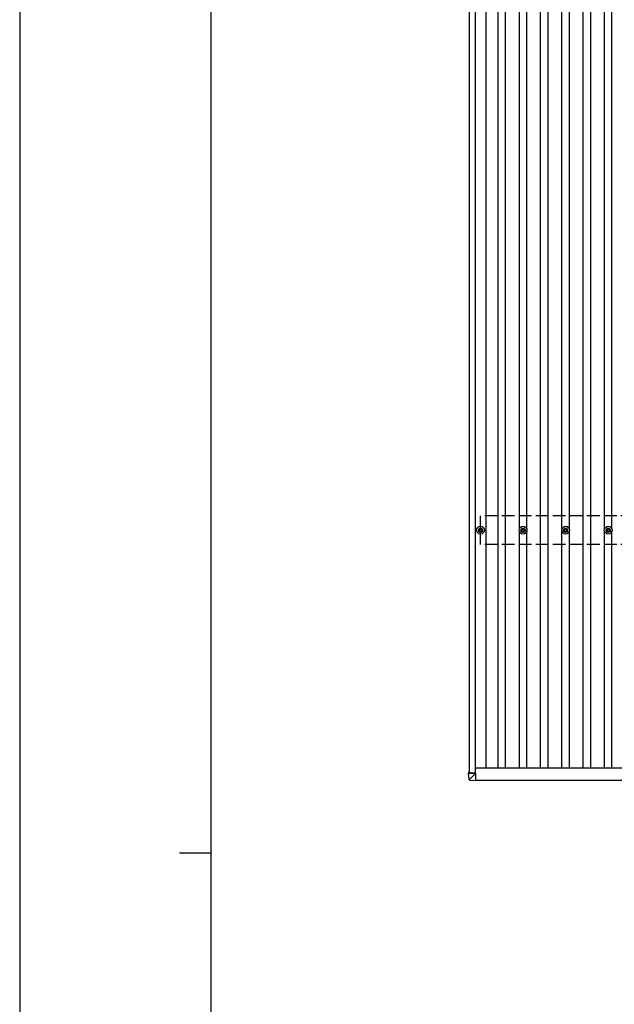
# Model space of a CAD drawing. Units: millimetres. Extents: x 0 to 25230, y 0 to 17820.
# Drawn here: x 0 to 2794, y 8574 to 13197 of the extents above; entities that cross this region are included whole.
import ezdxf

# ---------------------------------------------------------------- set-up
doc = ezdxf.new("R2010")
doc.units = ezdxf.units.MM
doc.linetypes.add('YHIDDEN_1', pattern=[4, 3, -1])
for name, color, linetype, lineweight in [('YKK_13', 4, 'Continuous', 30), ('YKK_A1', 4, 'Continuous', 30), ('YKK_ZWAK', 7, 'Continuous', 30)]:
    doc.layers.add(name, color=color, linetype=linetype, lineweight=lineweight)

msp = doc.modelspace()

# ---------------------------------------------------------------- linework, layer by layer
at = {"layer": 'YKK_13'}
for p, q in [((2155, 10802.1), (2159.4, 10802.1)), ((2155, 10798.6), (2159.4, 10798.6)), ((2163.2, 10810.3), (2163.2, 10805.9)), ((2163.2, 10794.7), (2163.2, 10790.3)), ((2166.7, 10810.3), (2166.7, 10805.9)), ((2166.7, 10794.7), (2166.7, 10790.3)), ((2170.6, 10802.1), (2175, 10802.1)), ((2170.6, 10798.6), (2175, 10798.6)), ((2355, 10802.1), (2359.4, 10802.1)), ((2355, 10798.6), (2359.4, 10798.6)), ((2363.2, 10810.3), (2363.2, 10805.9)), ((2363.2, 10794.7), (2363.2, 10790.3)), ((2366.7, 10810.3), (2366.7, 10805.9)), ((2366.7, 10794.7), (2366.7, 10790.3)), ((2370.6, 10802.1), (2375, 10802.1)), ((2370.6, 10798.6), (2375, 10798.6)), ((2555, 10802.1), (2559.4, 10802.1)), ((2555, 10798.6), (2559.4, 10798.6)), ((2563.2, 10810.3), (2563.2, 10805.9)), ((2563.2, 10794.7), (2563.2, 10790.3)), ((2566.7, 10810.3), (2566.7, 10805.9)), ((2566.7, 10794.7), (2566.7, 10790.3)), ((2570.6, 10802.1), (2575, 10802.1)), ((2570.6, 10798.6), (2575, 10798.6)), ((2755, 10802.1), (2759.4, 10802.1)), ((2755, 10798.6), (2759.4, 10798.6)), ((2763.2, 10810.3), (2763.2, 10805.9)), ((2763.2, 10794.7), (2763.2, 10790.3)), ((2766.7, 10810.3), (2766.7, 10805.9)), ((2766.7, 10794.7), (2766.7, 10790.3)), ((2770.6, 10802.1), (2775, 10802.1)), ((2770.6, 10798.6), (2775, 10798.6)), ((2109.2, 9664.6), (2109.2, 9659.8)), ((2110.1, 9664.6), (2112.5, 9664.6)), ((2111.7, 9659.8), (2111.7, 9664.5)), ((2111.9, 9661.1), (2111.7, 9664.5)), ((2112.5, 9664.5), (2112.2, 9664.5)), ((2112.5, 9664.6), (2112.5, 9659.8)), ((2111.1, 9629.2), (2109.2, 9659.8)), ((2111.1, 9659.7), (2143.5, 9659.6)), ((2111.8, 9661.1), (2111.8, 9661)), ((2112.5, 9661.1), (2111.8, 9661.1)), ((2111.9, 9659.8), (2111.8, 9661)), ((2111.8, 9661), (2112.5, 9661)), ((2143.5, 9659.7), (2112.2, 9659.8)), ((2112.9, 9627.3), (2143.5, 9625.5)), ((2143.5, 9659.6), (2113, 9629.3)), ((2143.5, 9659.6), (2143.5, 9659.7)), ((2143.5, 9627.3), (2143.5, 9659.6)), ((2143.5, 9627.3), (2143.5, 9625.5))]:
    msp.add_line(p, q, dxfattribs=at)
for centre, radius in [((2165, 10800.3), 18.3), ((2365, 10800.3), 18.3), ((2565, 10800.3), 18.3), ((2765, 10800.3), 18.3), ((2165, 10800.3), 10.2), ((2165, 10800.3), 5.85), ((2165, 10800.3), 5.25), ((2365, 10800.3), 10.2), ((2365, 10800.3), 5.85), ((2365, 10800.3), 5.25), ((2565, 10800.3), 10.2), ((2565, 10800.3), 5.85), ((2565, 10800.3), 5.25), ((2765, 10800.3), 10.2), ((2765, 10800.3), 5.85), ((2765, 10800.3), 5.25)]:
    msp.add_circle(centre, radius, dxfattribs=at)
msp.add_arc((2113, 9629.3), 2, 183.5081, 266.508, dxfattribs=at)
for centre, major_axis, ratio, start_param, end_param in [((2110.2, 9664.6), (-1, 0), 0.033322, 4.778371, 6.283189), ((2112.2, 9664.5), (-0.501, 0), 0.033322, 4.778371, 6.283189), ((2111.2, 9659.8), (-2, 0), 0.033268, 0, 1.518534), ((2113, 9629.3), (-2, -0.12), 0.057795, 6.281146, 7.799681), ((2112.2, 9659.8), (-0.501, 0), 0.033268, 0, 1.518534), ((2110.8, 9665.3), (-2.1, 36.1), 0.055302, 3.141582, 3.190649), ((2143.5, 9659.7), (-0.707, 0.001), 0.023584, 1.533801, 1.570817)]:
    msp.add_ellipse(centre, major_axis=major_axis, ratio=ratio, start_param=start_param, end_param=end_param, dxfattribs=at)
at = {"layer": 'YKK_A1'}
for p, q in [((2113, 9659.8), (2113, 15041.1)), ((2142, 9659.7), (2142, 15041.1)), ((2191.5, 9684.5), (2191.5, 15013.9)), ((2247.5, 9684.5), (2247.5, 15013.9)), ((2282.5, 9684.5), (2282.5, 15013.9)), ((2447.5, 9684.5), (2447.5, 15013.9)), ((2482.5, 9684.5), (2482.5, 15013.9)), ((2647.5, 9684.5), (2647.5, 15013.9)), ((2682.5, 9684.5), (2682.5, 15013.9)), ((2347.5, 10805.5), (2347.5, 13895.1)), ((2382.5, 10805.5), (2382.5, 13895.1)), ((2547.5, 10805.5), (2547.5, 13895.1)), ((2582.5, 10805.5), (2582.5, 13895.1)), ((2747.5, 10805.5), (2747.5, 13895.1)), ((2782.5, 10805.5), (2782.5, 13895.1)), ((2347.5, 9684.5), (2347.5, 10795.1)), ((2382.5, 9684.5), (2382.5, 10795.1)), ((2547.5, 9684.5), (2547.5, 10795.1)), ((2582.5, 9684.5), (2582.5, 10795.1)), ((2747.5, 9684.5), (2747.5, 10795.1)), ((2782.5, 9684.5), (2782.5, 10795.1)), ((2142, 9684.5), (6988, 9684.5)), ((2143.5, 9627.3), (6985.7, 9627.3))]:
    msp.add_line(p, q, dxfattribs=at)
at = {"layer": 'YKK_A1', "linetype": 'YHIDDEN_1', "ltscale": 20}
for p, q in [((6965, 10867.3), (2165, 10867.3)), ((2165, 10733.3), (2165, 10867.3)), ((6965, 10733.3), (2165, 10733.3))]:
    msp.add_line(p, q, dxfattribs=at)
at = {"layer": 'YKK_ZWAK'}
for p, q in [((0, 17820), (0, 0)), ((900.1, 1335), (900.1, 17235)), ((750.1, 9285), (900.1, 9285))]:
    msp.add_line(p, q, dxfattribs=at)

doc.saveas('drawing.dxf')
